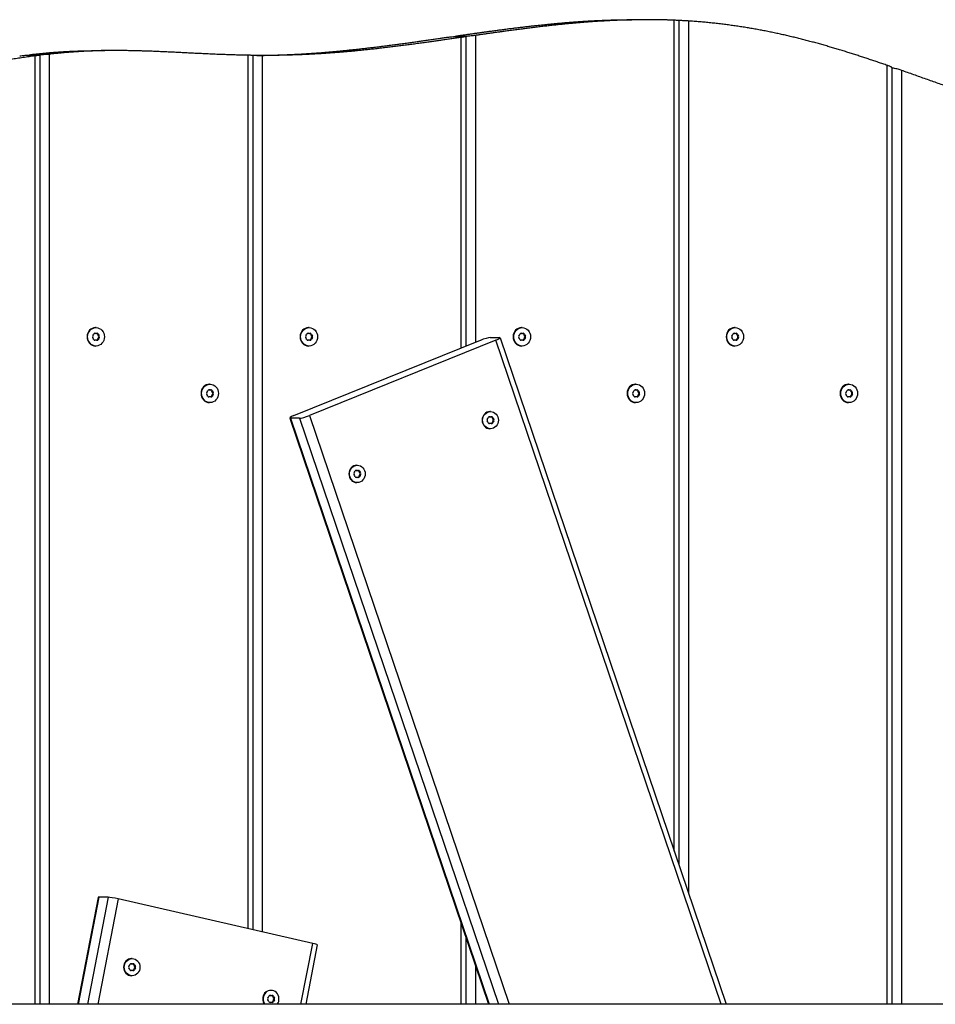
# Model space of a CAD drawing. Units: millimetres. Extents: x -4106 to 3994, y -1992 to 2008.
# Drawn here: x -228 to 245, y 16 to 525 of the extents above; entities that cross this region are included whole.
import ezdxf

# ---------------------------------------------------------------- set-up
doc = ezdxf.new("R2010")
doc.units = ezdxf.units.MM
doc.header["$LTSCALE"] = 50
doc.layers.add('SW_Toestellen', color=2, linetype='Continuous')

msp = doc.modelspace()

# ---------------------------------------------------------------- linework, layer by layer
at = {"layer": 'SW_Toestellen'}
for p, q in [((96.13, 524.64), (88.17, 524.64)), ((110.11, 95.14), (110.11, 524.35)), ((112.52, 524.19), (112.52, 88.04)), ((117.45, 523.96), (117.45, 73.51)), ((-3.02, 516.03), (-3.02, 515.98)), ((0, 354.99), (0, 515.46)), ((2.41, 515.94), (2.41, 355.96)), ((7.34, 516.51), (7.34, 357.95)), ((-178.14, 508.67), (-186.09, 508.67)), ((-223.23, 506.42), (-223.23, 506.38)), ((-220.21, 16), (-220.21, 505.92)), ((-217.8, 506.35), (-217.8, 16)), ((-212.87, 506.81), (-212.87, 16)), ((-110.11, 55.09), (-110.11, 506.25)), ((-107.7, 506.2), (-107.7, 54.54)), ((-102.77, 506.17), (-102.77, 53.41)), ((220.21, 16), (220.21, 501.01)), ((222.62, 499.84), (222.62, 16)), ((227.55, 498.45), (227.55, 16)), ((-189.33, 362.62), (-189.24, 362.62)), ((-188.71, 362.6), (-189.11, 362.6)), ((-188.71, 365.57), (-189.01, 365.57)), ((-187.94, 362.22), (-187.55, 362.22)), ((-187.01, 361.22), (-187.41, 361.22)), ((-79.23, 362.62), (-79.14, 362.62)), ((-78.6, 362.6), (-79, 362.6)), ((-78.6, 365.57), (-78.9, 365.57)), ((-77.84, 362.22), (-77.44, 362.22)), ((-76.91, 361.22), (-77.31, 361.22)), ((30.88, 362.62), (30.97, 362.62)), ((31.5, 362.6), (31.1, 362.6)), ((31.5, 365.57), (31.2, 365.57)), ((32.27, 362.22), (32.67, 362.22)), ((33.2, 361.22), (32.8, 361.22)), ((140.98, 362.62), (141.08, 362.62)), ((141.61, 362.6), (141.21, 362.6)), ((141.61, 365.57), (141.31, 365.57)), ((142.37, 362.22), (142.77, 362.22)), ((143.3, 361.22), (142.91, 361.22)), ((-189.24, 359.02), (-189.33, 359.02)), ((-188.71, 359.04), (-189.11, 359.04)), ((-188.71, 356.07), (-189.01, 356.07)), ((-187.55, 359.42), (-187.94, 359.42)), ((-187.41, 360.42), (-187.01, 360.42)), ((-86.43, 320.14), (9.96, 359)), ((-79.14, 359.02), (-79.23, 359.02)), ((-78.6, 359.04), (-79, 359.04)), ((-78.6, 356.07), (-78.9, 356.07)), ((17.91, 359), (-78.47, 320.14)), ((-77.44, 359.42), (-77.84, 359.42)), ((-77.31, 360.42), (-76.91, 360.42)), ((14.99, 360.39), (19.76, 360.39)), ((134.33, 16), (17.91, 359)), ((20.11, 360.29), (136.97, 16)), ((30.97, 359.02), (30.88, 359.02)), ((31.5, 359.04), (31.1, 359.04)), ((31.5, 356.07), (31.2, 356.07)), ((32.67, 359.42), (32.27, 359.42)), ((32.8, 360.42), (33.2, 360.42)), ((141.08, 359.02), (140.98, 359.02)), ((141.61, 359.04), (141.21, 359.04)), ((141.61, 356.07), (141.31, 356.07)), ((142.77, 359.42), (142.37, 359.42)), ((142.91, 360.42), (143.3, 360.42)), ((-129.8, 336.33), (-130.1, 336.33)), ((90.41, 336.33), (90.11, 336.33)), ((200.51, 336.33), (200.22, 336.33)), ((-130.43, 333.39), (-130.33, 333.39)), ((-129.8, 333.36), (-130.2, 333.36)), ((-129.04, 332.99), (-128.64, 332.99)), ((-128.11, 331.98), (-128.5, 331.98)), ((-128.5, 331.19), (-128.11, 331.19)), ((89.78, 333.39), (89.88, 333.39)), ((90.41, 333.36), (90.01, 333.36)), ((91.18, 332.99), (91.57, 332.99)), ((92.11, 331.98), (91.71, 331.98)), ((91.71, 331.19), (92.11, 331.19)), ((199.89, 333.39), (199.98, 333.39)), ((200.51, 333.36), (200.12, 333.36)), ((201.28, 332.99), (201.68, 332.99)), ((202.21, 331.98), (201.81, 331.98)), ((201.81, 331.19), (202.21, 331.19)), ((-130.33, 329.78), (-130.43, 329.78)), ((-129.8, 329.8), (-130.2, 329.8)), ((-129.8, 326.83), (-130.1, 326.83)), ((-128.64, 330.18), (-129.04, 330.18)), ((89.88, 329.78), (89.78, 329.78)), ((90.41, 329.8), (90.01, 329.8)), ((90.41, 326.83), (90.11, 326.83)), ((91.57, 330.18), (91.18, 330.18)), ((199.98, 329.78), (199.89, 329.78)), ((200.51, 329.8), (200.12, 329.8)), ((200.51, 326.83), (200.22, 326.83)), ((201.68, 330.18), (201.28, 330.18)), ((15.17, 322.21), (14.87, 322.21)), ((-88.62, 318.86), (14.18, 16)), ((-83.51, 318.76), (-88.28, 318.76)), ((-88.28, 318.76), (14.49, 16)), ((-83.51, 318.76), (19.26, 16)), ((-78.47, 320.14), (24.76, 16)), ((14.54, 319.56), (14.64, 319.56)), ((14.64, 315.96), (14.54, 315.96)), ((15.17, 319.54), (14.77, 319.54)), ((15.17, 315.98), (14.77, 315.98)), ((15.94, 319.16), (16.33, 319.16)), ((16.33, 316.36), (15.94, 316.36)), ((16.86, 318.16), (16.47, 318.16)), ((16.47, 317.36), (16.86, 317.36)), ((15.17, 313.31), (14.87, 313.31)), ((-54.3, 291.8), (-54.21, 291.8)), ((-53.68, 291.78), (-54.07, 291.78)), ((-53.68, 294.45), (-53.97, 294.45)), ((-52.91, 291.4), (-52.51, 291.4)), ((-51.98, 290.4), (-52.38, 290.4)), ((-54.21, 288.2), (-54.3, 288.2)), ((-53.68, 288.22), (-54.07, 288.22)), ((-53.68, 285.55), (-53.97, 285.55)), ((-52.51, 288.6), (-52.91, 288.6)), ((-52.38, 289.6), (-51.98, 289.6)), ((-187.61, 71.21), (-198.24, 16)), ((-187.27, 71.28), (-197.92, 16)), ((-182.5, 71.28), (-193.14, 16)), ((-182.5, 71.28), (-187.27, 71.28)), ((-177.32, 70.46), (-187.8, 16)), ((-76.74, 47.46), (-177.32, 70.46)), ((0, 16), (0, 57.77)), ((-82.8, 16), (-76.74, 47.46)), ((-74.41, 46.7), (-80.32, 16)), ((2.41, 50.67), (2.41, 16)), ((-170.69, 36.99), (-170.6, 36.99)), ((-170.07, 36.97), (-170.47, 36.97)), ((-170.07, 39.64), (-170.37, 39.64)), ((-169.3, 36.59), (-168.9, 36.59)), ((7.34, 36.14), (7.34, 16)), ((-170.6, 33.39), (-170.69, 33.39)), ((-170.07, 33.41), (-170.47, 33.41)), ((-170.07, 30.74), (-170.37, 30.74)), ((-168.9, 33.79), (-169.3, 33.79)), ((-168.37, 35.59), (-168.77, 35.59)), ((-168.77, 34.79), (-168.37, 34.79)), ((-98.85, 20.56), (-98.76, 20.56)), ((-98.23, 20.54), (-98.63, 20.54)), ((-98.23, 23.21), (-98.53, 23.21)), ((2426.83, 16), (-2370.1, 16)), ((-98.76, 16.96), (-98.85, 16.96)), ((-98.23, 16.98), (-98.63, 16.98)), ((-97.46, 20.17), (-97.06, 20.17)), ((-97.06, 17.36), (-97.46, 17.36)), ((-96.53, 19.16), (-96.93, 19.16)), ((-96.93, 18.36), (-96.53, 18.36))]:
    msp.add_line(p, q, dxfattribs=at)
for centre, major_axis, ratio, start_param, end_param in [((-189.01, 360.82), (0, -4.75), 0.917547, 3.141593, 6.283185), ((-189.87, 360.82), (0, -0.712), 0.917547, 4.118117, 5.306661), ((-196.64, 365.81), (0, 8.2), 0.917547, 4.118117, 4.259463), ((-189.29, 361.91), (0, 0.712), 0.917547, 6.212512, 7.401056), ((-189.11, 370.8), (0, -8.2), 0.917547, 6.241472, 6.283185), ((-188.71, 370.8), (0, -8.2), 0.917547, 6.212512, 6.353858), ((-188.53, 361.91), (0, 0.712), 0.917547, 5.165315, 6.07675), ((-188.13, 361.91), (0, 0.712), 0.917547, 5.165315, 6.353858), ((-181.18, 365.81), (0, -8.2), 0.917547, 5.165315, 5.306661), ((-180.78, 365.81), (0, -8.2), 0.917547, 5.165315, 5.306661), ((-187.95, 360.82), (0, -0.712), 0.917547, 0.976525, 2.165068), ((-187.55, 360.82), (0, 0.712), 0.917547, 4.118117, 5.306661), ((-78.9, 360.82), (0, -4.75), 0.917547, 3.141593, 6.283185), ((-79.76, 360.82), (0, -0.712), 0.917547, 4.118117, 5.306661), ((-86.54, 365.81), (0, 8.2), 0.917547, 4.118117, 4.259463), ((-79.18, 361.91), (0, 0.712), 0.917547, 6.212512, 7.401056), ((-79, 370.8), (0, -8.2), 0.917547, 6.241472, 6.283185), ((-78.6, 370.8), (0, -8.2), 0.917547, 6.212512, 6.353858), ((-78.42, 361.91), (0, 0.712), 0.917547, 5.165315, 6.07675), ((-78.03, 361.91), (0, 0.712), 0.917547, 5.165315, 6.353858), ((-71.07, 365.81), (0, -8.2), 0.917547, 5.165315, 5.306661), ((-70.67, 365.81), (0, -8.2), 0.917547, 5.165315, 5.306661), ((-77.85, 360.82), (0, -0.712), 0.917547, 0.976525, 2.165068), ((-77.45, 360.82), (0, 0.712), 0.917547, 4.118117, 5.306661), ((31.2, 360.82), (0, -4.75), 0.917547, 3.141593, 6.283185), ((30.35, 360.82), (0, -0.712), 0.917547, 4.118117, 5.306661), ((23.57, 365.81), (0, 8.2), 0.917547, 4.118117, 4.259463), ((30.92, 361.91), (0, 0.712), 0.917547, 6.212512, 7.401056), ((31.1, 370.8), (0, -8.2), 0.917547, 6.241472, 6.283185), ((31.5, 370.8), (0, -8.2), 0.917547, 6.212512, 6.353858), ((31.68, 361.91), (0, 0.712), 0.917547, 5.165315, 6.07675), ((32.08, 361.91), (0, 0.712), 0.917547, 5.165315, 6.353858), ((39.04, 365.81), (0, -8.2), 0.917547, 5.165315, 5.306661), ((39.43, 365.81), (0, -8.2), 0.917547, 5.165315, 5.306661), ((32.26, 360.82), (0, -0.712), 0.917547, 0.976525, 2.165068), ((32.66, 360.82), (0, 0.712), 0.917547, 4.118117, 5.306661), ((141.31, 360.82), (0, -4.75), 0.917547, 3.141593, 6.283185), ((140.45, 360.82), (0, -0.712), 0.917547, 4.118117, 5.306661), ((133.67, 365.81), (0, 8.2), 0.917547, 4.118117, 4.259463), ((141.03, 361.91), (0, 0.712), 0.917547, 6.212512, 7.401056), ((141.21, 370.8), (0, -8.2), 0.917547, 6.241472, 6.283185), ((141.61, 370.8), (0, -8.2), 0.917547, 6.212512, 6.353858), ((141.79, 361.91), (0, 0.712), 0.917547, 5.165315, 6.07675), ((142.18, 361.91), (0, 0.712), 0.917547, 5.165315, 6.353858), ((149.14, 365.81), (0, -8.2), 0.917547, 5.165315, 5.306661), ((149.54, 365.81), (0, -8.2), 0.917547, 5.165315, 5.306661), ((142.36, 360.82), (0, -0.712), 0.917547, 0.976525, 2.165068), ((142.76, 360.82), (0, 0.712), 0.917547, 4.118117, 5.306661), ((-196.64, 355.83), (0, 8.2), 0.917547, 5.165315, 5.306661), ((-189.29, 359.73), (0, -0.712), 0.917547, 5.165315, 6.353858), ((-189.11, 350.84), (0, 8.2), 0.917547, 0, 0.041714), ((-188.71, 350.84), (0, 8.2), 0.917547, 6.212512, 6.353858), ((-188.53, 359.73), (0, -0.712), 0.917547, 0.206435, 1.117871), ((-188.13, 359.73), (0, -0.712), 0.917547, 6.212512, 7.401056), ((-181.18, 355.83), (0, -8.2), 0.917547, 4.118117, 4.259463), ((-180.78, 355.83), (0, -8.2), 0.917547, 4.118117, 4.259463), ((-86.54, 355.83), (0, 8.2), 0.917547, 5.165315, 5.306661), ((-79.18, 359.73), (0, -0.712), 0.917547, 5.165315, 6.353858), ((-79, 350.84), (0, 8.2), 0.917547, 0, 0.041714), ((-78.6, 350.84), (0, 8.2), 0.917547, 6.212512, 6.353858), ((-78.42, 359.73), (0, -0.712), 0.917547, 0.206435, 1.117871), ((-78.03, 359.73), (0, -0.712), 0.917547, 6.212512, 7.401056), ((-71.07, 355.83), (0, -8.2), 0.917547, 4.118117, 4.259463), ((-70.67, 355.83), (0, -8.2), 0.917547, 4.118117, 4.259463), ((11.55, 359), (3.79, 1.29), 0.137959, 0.386047, 1.956843), ((16.32, 359), (3.79, 1.29), 0.137959, 5.098436, 6.669232), ((23.57, 355.83), (0, 8.2), 0.917547, 5.165315, 5.306661), ((30.92, 359.73), (0, -0.712), 0.917547, 5.165315, 6.353858), ((31.1, 350.84), (0, 8.2), 0.917547, 0, 0.041714), ((31.5, 350.84), (0, 8.2), 0.917547, 6.212512, 6.353858), ((31.68, 359.73), (0, -0.712), 0.917547, 0.206435, 1.117871), ((32.08, 359.73), (0, -0.712), 0.917547, 6.212512, 7.401056), ((39.04, 355.83), (0, -8.2), 0.917547, 4.118117, 4.259463), ((39.43, 355.83), (0, -8.2), 0.917547, 4.118117, 4.259463), ((133.67, 355.83), (0, 8.2), 0.917547, 5.165315, 5.306661), ((141.03, 359.73), (0, -0.712), 0.917547, 5.165315, 6.353858), ((141.21, 350.84), (0, 8.2), 0.917547, 0, 0.041714), ((141.61, 350.84), (0, 8.2), 0.917547, 6.212512, 6.353858), ((141.79, 359.73), (0, -0.712), 0.917547, 0.206435, 1.117871), ((142.18, 359.73), (0, -0.712), 0.917547, 6.212512, 7.401056), ((149.14, 355.83), (0, -8.2), 0.917547, 4.118117, 4.259463), ((149.54, 355.83), (0, -8.2), 0.917547, 4.118117, 4.259463), ((-130.1, 331.58), (0, -4.75), 0.917547, 3.141593, 6.283185), ((90.11, 331.58), (0, -4.75), 0.917547, 3.141593, 6.283185), ((200.22, 331.58), (0, -4.75), 0.917547, 3.141593, 6.283185), ((-130.96, 331.58), (0, -0.712), 0.917547, 4.118117, 5.306661), ((-137.73, 336.58), (0, 8.2), 0.917547, 4.118117, 4.259463), ((-137.73, 326.59), (0, 8.2), 0.917547, 5.165315, 5.306661), ((-130.38, 332.68), (0, 0.712), 0.917547, 6.212512, 7.401056), ((-130.2, 341.57), (0, -8.2), 0.917547, 6.241472, 6.283185), ((-129.8, 341.57), (0, -8.2), 0.917547, 6.212512, 6.353858), ((-129.62, 332.68), (0, 0.712), 0.917547, 5.165315, 6.07675), ((-129.22, 332.68), (0, 0.712), 0.917547, 5.165315, 6.353858), ((-122.27, 336.58), (0, -8.2), 0.917547, 5.165315, 5.306661), ((-122.27, 326.59), (0, -8.2), 0.917547, 4.118117, 4.259463), ((-121.87, 336.58), (0, -8.2), 0.917547, 5.165315, 5.306661), ((-121.87, 326.59), (0, -8.2), 0.917547, 4.118117, 4.259463), ((-129.05, 331.58), (0, -0.712), 0.917547, 0.976525, 2.165068), ((-128.65, 331.58), (0, 0.712), 0.917547, 4.118117, 5.306661), ((89.25, 331.58), (0, -0.712), 0.917547, 4.118117, 5.306661), ((82.48, 336.58), (0, 8.2), 0.917547, 4.118117, 4.259463), ((82.48, 326.59), (0, 8.2), 0.917547, 5.165315, 5.306661), ((89.83, 332.68), (0, 0.712), 0.917547, 6.212512, 7.401056), ((90.01, 341.57), (0, -8.2), 0.917547, 6.241472, 6.283185), ((90.41, 341.57), (0, -8.2), 0.917547, 6.212512, 6.353858), ((90.59, 332.68), (0, 0.712), 0.917547, 5.165315, 6.07675), ((90.99, 332.68), (0, 0.712), 0.917547, 5.165315, 6.353858), ((97.94, 336.58), (0, -8.2), 0.917547, 5.165315, 5.306661), ((97.94, 326.59), (0, -8.2), 0.917547, 4.118117, 4.259463), ((98.34, 336.58), (0, -8.2), 0.917547, 5.165315, 5.306661), ((98.34, 326.59), (0, -8.2), 0.917547, 4.118117, 4.259463), ((91.17, 331.58), (0, -0.712), 0.917547, 0.976525, 2.165068), ((91.56, 331.58), (0, 0.712), 0.917547, 4.118117, 5.306661), ((199.36, 331.58), (0, -0.712), 0.917547, 4.118117, 5.306661), ((192.58, 336.58), (0, 8.2), 0.917547, 4.118117, 4.259463), ((192.58, 326.59), (0, 8.2), 0.917547, 5.165315, 5.306661), ((199.94, 332.68), (0, 0.712), 0.917547, 6.212512, 7.401056), ((200.12, 341.57), (0, -8.2), 0.917547, 6.241472, 6.283185), ((200.51, 341.57), (0, -8.2), 0.917547, 6.212512, 6.353858), ((200.69, 332.68), (0, 0.712), 0.917547, 5.165315, 6.07675), ((201.09, 332.68), (0, 0.712), 0.917547, 5.165315, 6.353858), ((208.05, 336.58), (0, -8.2), 0.917547, 5.165315, 5.306661), ((208.05, 326.59), (0, -8.2), 0.917547, 4.118117, 4.259463), ((208.45, 336.58), (0, -8.2), 0.917547, 5.165315, 5.306661), ((208.45, 326.59), (0, -8.2), 0.917547, 4.118117, 4.259463), ((201.27, 331.58), (0, -0.712), 0.917547, 0.976525, 2.165068), ((201.67, 331.58), (0, 0.712), 0.917547, 4.118117, 5.306661), ((-130.38, 330.49), (0, -0.712), 0.917547, 5.165315, 6.353858), ((-130.2, 321.6), (0, 8.2), 0.917547, 0, 0.041714), ((-129.8, 321.6), (0, 8.2), 0.917547, 6.212512, 6.353858), ((-129.62, 330.49), (0, -0.712), 0.917547, 0.206435, 1.117871), ((-129.22, 330.49), (0, -0.712), 0.917547, 6.212512, 7.401056), ((89.83, 330.49), (0, -0.712), 0.917547, 5.165315, 6.353858), ((90.01, 321.6), (0, 8.2), 0.917547, 0, 0.041714), ((90.41, 321.6), (0, 8.2), 0.917547, 6.212512, 6.353858), ((90.59, 330.49), (0, -0.712), 0.917547, 0.206435, 1.117871), ((90.99, 330.49), (0, -0.712), 0.917547, 6.212512, 7.401056), ((199.94, 330.49), (0, -0.712), 0.917547, 5.165315, 6.353858), ((200.12, 321.6), (0, 8.2), 0.917547, 0, 0.041714), ((200.51, 321.6), (0, 8.2), 0.917547, 6.212512, 6.353858), ((200.69, 330.49), (0, -0.712), 0.917547, 0.206435, 1.117871), ((201.09, 330.49), (0, -0.712), 0.917547, 6.212512, 7.401056), ((14.87, 317.76), (0, -4.45), 0.917547, 3.141593, 6.283185), ((-84.84, 320.14), (-3.79, -1.29), 0.137959, 5.098436, 6.669232), ((-80.06, 320.14), (-3.79, -1.29), 0.137959, 0.386047, 1.956843), ((14.01, 317.76), (0, -0.712), 0.917547, 4.118117, 5.306661), ((7.24, 322.75), (0, 8.2), 0.917547, 4.118117, 4.259463), ((7.24, 312.77), (0, 8.2), 0.917547, 5.165315, 5.306661), ((14.59, 318.85), (0, 0.712), 0.917547, 6.212512, 7.401056), ((14.59, 316.67), (0, -0.712), 0.917547, 5.165315, 6.353858), ((14.77, 327.74), (0, -8.2), 0.917547, 6.241472, 6.283185), ((14.77, 307.78), (0, 8.2), 0.917547, 0, 0.041714), ((15.17, 327.74), (0, -8.2), 0.917547, 6.212512, 6.353858), ((15.17, 307.78), (0, 8.2), 0.917547, 6.212512, 6.353858), ((15.35, 318.85), (0, 0.712), 0.917547, 5.165315, 6.07675), ((15.35, 316.67), (0, -0.712), 0.917547, 0.206435, 1.117871), ((15.75, 318.85), (0, 0.712), 0.917547, 5.165315, 6.353858), ((15.75, 316.67), (0, -0.712), 0.917547, 6.212512, 7.401056), ((22.7, 322.75), (0, -8.2), 0.917547, 5.165315, 5.306661), ((22.7, 312.77), (0, -8.2), 0.917547, 4.118117, 4.259463), ((23.1, 322.75), (0, -8.2), 0.917547, 5.165315, 5.306661), ((23.1, 312.77), (0, -8.2), 0.917547, 4.118117, 4.259463), ((15.93, 317.76), (0, -0.712), 0.917547, 0.976525, 2.165068), ((16.32, 317.76), (0, 0.712), 0.917547, 4.118117, 5.306661), ((-53.97, 290), (0, -4.45), 0.917547, 3.141593, 6.283185), ((-54.83, 290), (0, -0.712), 0.917547, 4.118117, 5.306661), ((-61.61, 294.99), (0, 8.2), 0.917547, 4.118117, 4.259463), ((-54.25, 291.09), (0, 0.712), 0.917547, 6.212512, 7.401056), ((-54.07, 299.98), (0, -8.2), 0.917547, 6.241472, 6.283185), ((-53.68, 299.98), (0, -8.2), 0.917547, 6.212512, 6.353858), ((-53.5, 291.09), (0, 0.712), 0.917547, 5.165315, 6.07675), ((-53.1, 291.09), (0, 0.712), 0.917547, 5.165315, 6.353858), ((-46.14, 294.99), (0, -8.2), 0.917547, 5.165315, 5.306661), ((-45.74, 294.99), (0, -8.2), 0.917547, 5.165315, 5.306661), ((-52.92, 290), (0, -0.712), 0.917547, 0.976525, 2.165068), ((-52.52, 290), (0, 0.712), 0.917547, 4.118117, 5.306661), ((-61.61, 285.01), (0, 8.2), 0.917547, 5.165315, 5.306661), ((-54.25, 288.91), (0, -0.712), 0.917547, 5.165315, 6.353858), ((-54.07, 280.02), (0, 8.2), 0.917547, 0, 0.041714), ((-53.68, 280.02), (0, 8.2), 0.917547, 6.212512, 6.353858), ((-53.5, 288.91), (0, -0.712), 0.917547, 0.206435, 1.117871), ((-53.1, 288.91), (0, -0.712), 0.917547, 6.212512, 7.401056), ((-46.14, 285.01), (0, -8.2), 0.917547, 4.118117, 4.259463), ((-45.74, 285.01), (0, -8.2), 0.917547, 4.118117, 4.259463), ((-183.68, 70.46), (-3.93, 0.76), 0.081642, 5.882054, 6.283185), ((-178.91, 70.46), (-3.93, 0.76), 0.081642, 4.311258, 5.882054), ((-78.34, 47.46), (3.93, -0.76), 0.081642, 0, 1.169665), ((-170.37, 35.19), (0, -4.45), 0.917547, 3.141593, 6.283185), ((-178, 40.18), (0, 8.2), 0.917547, 4.118117, 4.259463), ((-170.65, 36.28), (0, 0.712), 0.917547, 6.212512, 7.401056), ((-170.47, 45.17), (0, -8.2), 0.917547, 6.241472, 6.283185), ((-170.07, 45.17), (0, -8.2), 0.917547, 6.212512, 6.353858), ((-169.89, 36.28), (0, 0.712), 0.917547, 5.165315, 6.07675), ((-169.49, 36.28), (0, 0.712), 0.917547, 5.165315, 6.353858), ((-162.53, 40.18), (0, -8.2), 0.917547, 5.165315, 5.306661), ((-162.14, 40.18), (0, -8.2), 0.917547, 5.165315, 5.306661), ((-171.22, 35.19), (0, -0.712), 0.917547, 4.118117, 5.306661), ((-178, 30.2), (0, 8.2), 0.917547, 5.165315, 5.306661), ((-170.65, 34.1), (0, -0.712), 0.917547, 5.165315, 6.353858), ((-170.47, 25.21), (0, 8.2), 0.917547, 0, 0.041714), ((-170.07, 25.21), (0, 8.2), 0.917547, 6.212512, 6.353858), ((-169.89, 34.1), (0, -0.712), 0.917547, 0.206435, 1.117871), ((-169.49, 34.1), (0, -0.712), 0.917547, 6.212512, 7.401056), ((-162.53, 30.2), (0, -8.2), 0.917547, 4.118117, 4.259463), ((-162.14, 30.2), (0, -8.2), 0.917547, 4.118117, 4.259463), ((-169.31, 35.19), (0, -0.712), 0.917547, 0.976525, 2.165068), ((-168.91, 35.19), (0, 0.712), 0.917547, 4.118117, 5.306661), ((-98.53, 18.76), (0, 4.45), 0.917547, 0, 2.240812), ((-98.23, 18.76), (0, 4.45), 0.917547, 4.042373, 8.523998), ((-98.81, 19.85), (0, 0.712), 0.917547, 6.212512, 7.401056), ((-98.63, 28.75), (0, -8.2), 0.917547, 6.241472, 6.283185), ((-98.23, 28.75), (0, -8.2), 0.917547, 6.212512, 6.353858), ((-98.05, 19.85), (0, 0.712), 0.917547, 5.165315, 6.07675), ((-97.65, 19.85), (0, 0.712), 0.917547, 5.165315, 6.353858), ((-99.38, 18.76), (0, -0.712), 0.917547, 4.118117, 5.306661), ((-106.16, 23.75), (0, 8.2), 0.917547, 4.118117, 4.259463), ((-106.16, 13.77), (0, 8.2), 0.917547, 5.165315, 5.306661), ((-98.81, 17.67), (0, -0.712), 0.917547, 5.165315, 6.353858), ((-98.63, 8.78), (0, 8.2), 0.917547, 0, 0.041714), ((-98.23, 8.78), (0, 8.2), 0.917547, 6.212512, 6.353858), ((-98.05, 17.67), (0, -0.712), 0.917547, 0.206435, 1.117871), ((-97.65, 17.67), (0, -0.712), 0.917547, 6.212512, 7.401056), ((-90.7, 23.75), (0, -8.2), 0.917547, 5.165315, 5.306661), ((-90.7, 13.77), (0, -8.2), 0.917547, 4.118117, 4.259463), ((-90.3, 23.75), (0, -8.2), 0.917547, 5.165315, 5.306661), ((-90.3, 13.77), (0, -8.2), 0.917547, 4.118117, 4.259463), ((-97.47, 18.76), (0, -0.712), 0.917547, 0.976525, 2.165068), ((-97.07, 18.76), (0, 0.712), 0.917547, 4.118117, 5.306661)]:
    msp.add_ellipse(centre, major_axis=major_axis, ratio=ratio, start_param=start_param, end_param=end_param, dxfattribs=at)
for centre, major_axis in [((-188.71, 360.82), (0, -4.75)), ((-78.6, 360.82), (0, -4.75)), ((31.5, 360.82), (0, -4.75)), ((141.61, 360.82), (0, -4.75)), ((-129.8, 331.58), (0, -4.75)), ((90.41, 331.58), (0, -4.75)), ((200.51, 331.58), (0, -4.75)), ((15.17, 317.76), (0, -4.45)), ((-53.68, 290), (0, -4.45)), ((-170.07, 35.19), (0, -4.45))]:
    msp.add_ellipse(centre, major_axis=major_axis, ratio=0.917547, dxfattribs=at)
for points, degree, knots in [([(-0.61, 516.51), (13.69, 518.56), (31.77, 521.08), (49.77, 523.18), (67.44, 524.42), (84.67, 524.64), (88.17, 524.64)], 5, [-0.273299022, -0.273299022, -0.273299022, -0.273299022, -0.273299022, -0.273299022, -0.265542772, -0.263554657, -0.263554657, -0.263554657, -0.263554657, -0.263554657, -0.263554657]), ([(110.11, 524.35), (103.9, 524.61), (84.08, 524.96), (63.64, 523.86), (42.69, 521.49), (21.65, 518.56), (7.34, 516.51)], 5, [0.26195165, 0.26195165, 0.26195165, 0.26195165, 0.26195165, 0.26195165, 0.26554277, 0.27329902, 0.27329902, 0.27329902, 0.27329902, 0.27329902, 0.27329902]), ([(112.52, 524.19), (112.52, 524.2), (112.43, 524.21), (112.14, 524.24), (111.97, 524.25), (111.49, 524.28), (111.16, 524.3), (110.67, 524.32), (110.55, 524.33), (110.4, 524.34), (110.37, 524.34), (110.28, 524.34), (110.23, 524.34), (110.16, 524.35), (110.15, 524.35), (110.13, 524.35), (110.12, 524.35), (110.11, 524.35), (110.11, 524.35), (110.11, 524.35), (110.11, 524.35), (110.11, 524.35)], 3, [0.1641175, 0.1641175, 0.1641175, 0.1641175, 0.3070535, 0.3070535, 0.4158333, 0.4158333, 0.5527213, 0.5527213, 0.5939712, 0.5939712, 0.604108, 0.604108, 0.6227287, 0.6227287, 0.6264269, 0.6264269, 0.6287485, 0.6287485, 0.6296131, 0.6296131, 0.6300425, 0.6300425, 0.6300425, 0.6300425]), ([(117.45, 523.96), (117.44, 523.96), (117.43, 523.96), (117.42, 523.96), (117.41, 523.96), (117.38, 523.96), (117.36, 523.96), (117, 523.99), (116.64, 524.01), (115.91, 524.05), (115.54, 524.07), (114.76, 524.1), (114.36, 524.12), (113.57, 524.15), (113.2, 524.16), (112.75, 524.17), (112.63, 524.17), (112.52, 524.17)], 3, [0, 0, 0, 0, 0.0018964, 0.0018964, 0.0046181, 0.0046181, 0.0115327, 0.0115327, 0.1218615, 0.1218615, 0.2318462, 0.2318462, 0.3594234, 0.3594234, 0.4991108, 0.4991108, 0.5604072, 0.5604072, 0.5604072, 0.5604072]), ([(-105.52, 506.18), (-103.17, 506.2), (-85.14, 506.46), (-66.21, 507.62), (-46.35, 509.94), (-25.91, 512.88), (-7.95, 515.46)], 5, [-0.28533263, -0.28533263, -0.28533263, -0.28533263, -0.28533263, -0.28533263, -0.28385781, -0.27409605, -0.27409605, -0.27409605, -0.27409605, -0.27409605, -0.27409605]), ([(0, 515.46), (-17.95, 512.88), (-39.59, 509.77), (-60.57, 507.35), (-80.49, 506.27), (-99.41, 506.16), (-102.77, 506.17)], 5, [0.27409605, 0.27409605, 0.27409605, 0.27409605, 0.27409605, 0.27409605, 0.28385781, 0.28598764, 0.28598764, 0.28598764, 0.28598764, 0.28598764, 0.28598764]), ([(-7.95, 515.46), (-7.95, 515.46), (-7.94, 515.46), (-7.93, 515.46), (-7.92, 515.46), (-7.89, 515.47), (-7.87, 515.47), (-7.54, 515.52), (-7.2, 515.56), (-6.51, 515.65), (-6.14, 515.7), (-5.37, 515.79), (-4.96, 515.83), (-4.17, 515.9), (-3.8, 515.93), (-3.27, 515.97), (-3.08, 515.98), (-2.84, 515.99), (-2.76, 515.99), (-2.69, 515.99)], 3, [0, 0, 0, 0, 0.0017769, 0.0017769, 0.0043271, 0.0043271, 0.0108071, 0.0108071, 0.1142664, 0.1142664, 0.2234304, 0.2234304, 0.3507503, 0.3507503, 0.4897417, 0.4897417, 0.5797804, 0.5797804, 0.6321852, 0.6321852, 0.6321852, 0.6321852]), ([(-2.69, 515.99), (-2.9, 515.99), (-3.01, 516), (-3.03, 516.05), (-2.94, 516.09), (-2.65, 516.17), (-2.47, 516.21), (-1.99, 516.3), (-1.66, 516.36), (-1.17, 516.43), (-1.05, 516.45), (-0.91, 516.47), (-0.88, 516.48), (-0.79, 516.49), (-0.74, 516.5), (-0.67, 516.51), (-0.66, 516.51), (-0.64, 516.51), (-0.63, 516.51), (-0.62, 516.51), (-0.62, 516.51), (-0.62, 516.51), (-0.61, 516.51), (-0.61, 516.51)], 3, [0, 0, 0, 0, 0.159166, 0.159166, 0.3066658, 0.3066658, 0.4163848, 0.4163848, 0.5552882, 0.5552882, 0.5962063, 0.5962063, 0.6056953, 0.6056953, 0.6252609, 0.6252609, 0.6288848, 0.6288848, 0.6310932, 0.6310932, 0.631922, 0.631922, 0.6324127, 0.6324127, 0.6324127, 0.6324127]), ([(2.08, 515.99), (2.29, 515.99), (2.4, 515.97), (2.42, 515.92), (2.33, 515.89), (2.03, 515.81), (1.86, 515.77), (1.38, 515.68), (1.05, 515.62), (0.56, 515.54), (0.44, 515.53), (0.3, 515.5), (0.27, 515.5), (0.18, 515.49), (0.12, 515.48), (0.05, 515.47), (0.04, 515.47), (0.03, 515.46), (0.02, 515.46), (0.01, 515.46), (0.01, 515.46), (0, 515.46), (0, 515.46), (0, 515.46)], 3, [0, 0, 0, 0, 0.1591659, 0.1591659, 0.3066667, 0.3066667, 0.4163916, 0.4163916, 0.5553193, 0.5553193, 0.5962122, 0.5962122, 0.6057328, 0.6057328, 0.625266, 0.625266, 0.6288949, 0.6288949, 0.6311081, 0.6311081, 0.631939, 0.631939, 0.6324285, 0.6324285, 0.6324285, 0.6324285]), ([(7.34, 516.51), (7.34, 516.51), (7.33, 516.51), (7.32, 516.51), (7.31, 516.51), (7.28, 516.51), (7.26, 516.5), (6.93, 516.46), (6.59, 516.41), (5.9, 516.32), (5.53, 516.28), (4.76, 516.19), (4.35, 516.15), (3.56, 516.07), (3.19, 516.04), (2.66, 516.01), (2.47, 516), (2.23, 515.99), (2.15, 515.99), (2.08, 515.99)], 3, [0, 0, 0, 0, 0.0017716, 0.0017716, 0.0043144, 0.0043144, 0.0107759, 0.0107759, 0.1139594, 0.1139594, 0.2230427, 0.2230427, 0.3503178, 0.3503178, 0.4892811, 0.4892811, 0.5795535, 0.5795535, 0.6321674, 0.6321674, 0.6321674, 0.6321674]), ([(-220.21, 505.92), (-242.64, 502.97), (-265.51, 498.19), (-287.5, 493.48), (-305.99, 495.87), (-322.44, 502.62), (-322.98, 502.85)], 5, [0.30233439, 0.30233439, 0.30233439, 0.30233439, 0.30233439, 0.30233439, 0.3186572, 0.31921251, 0.31921251, 0.31921251, 0.31921251, 0.31921251, 0.31921251]), ([(-228.16, 505.92), (-228.16, 505.92), (-228.15, 505.92), (-228.13, 505.92), (-228.12, 505.92), (-228.08, 505.93), (-228.06, 505.93), (-227.69, 505.98), (-227.33, 506.02), (-226.6, 506.11), (-226.23, 506.14), (-225.44, 506.22), (-225.04, 506.26), (-224.25, 506.32), (-223.89, 506.34), (-223.4, 506.37), (-223.24, 506.38), (-223.03, 506.38), (-222.96, 506.38), (-222.9, 506.38)], 3, [0, 0, 0, 0, 0.0023754, 0.0023754, 0.0057843, 0.0057843, 0.014444, 0.014444, 0.1252716, 0.1252716, 0.2367335, 0.2367335, 0.3653197, 0.3653197, 0.5053703, 0.5053703, 0.5868977, 0.5868977, 0.6316093, 0.6316093, 0.6316093, 0.6316093]), ([(-222.9, 506.38), (-223.11, 506.38), (-223.23, 506.39), (-223.24, 506.44), (-223.15, 506.47), (-222.86, 506.53), (-222.68, 506.56), (-222.2, 506.64), (-221.87, 506.68), (-221.38, 506.74), (-221.27, 506.76), (-221.11, 506.78), (-221.08, 506.78), (-220.99, 506.79), (-220.94, 506.79), (-220.88, 506.8), (-220.87, 506.8), (-220.85, 506.81), (-220.84, 506.81), (-220.83, 506.81), (-220.83, 506.81), (-220.82, 506.81)], 3, [0, 0, 0, 0, 0.1595554, 0.1595554, 0.3068083, 0.3068083, 0.4164753, 0.4164753, 0.5556158, 0.5556158, 0.594593, 0.594593, 0.6078176, 0.6078176, 0.6235182, 0.6235182, 0.6279304, 0.6279304, 0.6305432, 0.6305432, 0.6314755, 0.6314755, 0.6314755, 0.6314755]), ([(-218.13, 506.38), (-217.92, 506.38), (-217.81, 506.37), (-217.8, 506.33), (-217.88, 506.3), (-218.18, 506.23), (-218.35, 506.2), (-218.84, 506.11), (-219.17, 506.06), (-219.66, 505.99), (-219.77, 505.98), (-219.92, 505.96), (-219.96, 505.95), (-220.04, 505.94), (-220.09, 505.93), (-220.15, 505.93), (-220.17, 505.92), (-220.19, 505.92), (-220.19, 505.92), (-220.21, 505.92), (-220.21, 505.92), (-220.21, 505.92)], 3, [0, 0, 0, 0, 0.159554, 0.159554, 0.3068274, 0.3068274, 0.4165797, 0.4165797, 0.5560973, 0.5560973, 0.5948935, 0.5948935, 0.60819, 0.60819, 0.6238825, 0.6238825, 0.6283077, 0.6283077, 0.6309317, 0.6309317, 0.6318629, 0.6318629, 0.6318629, 0.6318629]), ([(-212.87, 506.81), (-212.88, 506.81), (-212.89, 506.81), (-212.9, 506.8), (-212.91, 506.8), (-212.95, 506.8), (-212.98, 506.8), (-213.34, 506.76), (-213.7, 506.72), (-214.44, 506.65), (-214.81, 506.61), (-215.59, 506.54), (-216, 506.51), (-216.78, 506.45), (-217.15, 506.42), (-217.64, 506.4), (-217.8, 506.39), (-218.01, 506.38), (-218.07, 506.38), (-218.13, 506.38)], 3, [0, 0, 0, 0, 0.0023632, 0.0023632, 0.005755, 0.005755, 0.014372, 0.014372, 0.12504, 0.12504, 0.2363288, 0.2363288, 0.364899, 0.364899, 0.5050282, 0.5050282, 0.5865148, 0.5865148, 0.6311906, 0.6311906, 0.6311906, 0.6311906]), ([(-107.7, 506.2), (-107.7, 506.2), (-107.78, 506.2), (-108.07, 506.21), (-108.25, 506.21), (-108.73, 506.22), (-109.06, 506.23), (-109.55, 506.24), (-109.66, 506.24), (-109.81, 506.24), (-109.85, 506.24), (-109.93, 506.24), (-109.98, 506.24), (-110.05, 506.24), (-110.06, 506.25), (-110.08, 506.25), (-110.09, 506.25), (-110.1, 506.25), (-110.1, 506.25), (-110.11, 506.25)], 3, [0.1641048, 0.1641048, 0.1641048, 0.1641048, 0.3071265, 0.3071265, 0.4158918, 0.4158918, 0.5529469, 0.5529469, 0.5934591, 0.5934591, 0.6049236, 0.6049236, 0.6221533, 0.6221533, 0.6260063, 0.6260063, 0.6285093, 0.6285093, 0.6297903, 0.6297903, 0.6297903, 0.6297903]), ([(-102.77, 506.17), (-102.77, 506.17), (-102.78, 506.17), (-102.79, 506.17), (-102.8, 506.17), (-102.83, 506.17), (-102.86, 506.17), (-103.23, 506.17), (-103.59, 506.17), (-104.32, 506.18), (-104.69, 506.18), (-105.48, 506.18), (-105.88, 506.19), (-106.67, 506.19), (-107.03, 506.19), (-107.47, 506.19), (-107.59, 506.19), (-107.7, 506.19)], 3, [0, 0, 0, 0, 0.002055, 0.002055, 0.0050047, 0.0050047, 0.0125008, 0.0125008, 0.1240131, 0.1240131, 0.2343059, 0.2343059, 0.3620783, 0.3620783, 0.5020291, 0.5020291, 0.5599307, 0.5599307, 0.5599307, 0.5599307]), ([(222.62, 499.84), (222.62, 499.9), (222.54, 499.98), (222.26, 500.16), (222.08, 500.26), (221.58, 500.49), (221.23, 500.64), (220.73, 500.83), (220.64, 500.86), (220.5, 500.91), (220.47, 500.92), (220.38, 500.95), (220.33, 500.97), (220.27, 500.99), (220.26, 501), (220.24, 501), (220.23, 501.01), (220.22, 501.01), (220.21, 501.01), (220.21, 501.01)], 3, [0.1646411, 0.1646411, 0.1646411, 0.1646411, 0.3046857, 0.3046857, 0.4200456, 0.4200456, 0.5722783, 0.5722783, 0.6068495, 0.6068495, 0.6195266, 0.6195266, 0.6369084, 0.6369084, 0.641409, 0.641409, 0.6439954, 0.6439954, 0.6450343, 0.6450343, 0.6450343, 0.6450343]), ([(227.55, 498.45), (227.54, 498.45), (227.54, 498.45), (227.52, 498.46), (227.51, 498.46), (227.48, 498.48), (227.45, 498.48), (227.08, 498.61), (226.72, 498.73), (225.98, 498.96), (225.6, 499.07), (224.8, 499.29), (224.39, 499.39), (223.61, 499.56), (223.24, 499.63), (222.82, 499.69), (222.72, 499.71), (222.62, 499.72)], 3, [0, 0, 0, 0, 0.0023234, 0.0023234, 0.0056578, 0.0056578, 0.0141276, 0.0141276, 0.1302593, 0.1302593, 0.248774, 0.248774, 0.3826848, 0.3826848, 0.5233424, 0.5233424, 0.5762037, 0.5762037, 0.5762037, 0.5762037])]:
    msp.add_open_spline(points, degree=degree, knots=knots, dxfattribs=at)
for points, degree in [([(220.21, 501.01), (201.06, 507.63), (181.29, 513.97), (160.88, 519.18), (139.59, 522.52), (117.45, 523.96)], 5), ([(2.08, 515.99), (0.49, 515.99), (-1.1, 515.99), (-2.69, 515.99)], 3), ([(-2.69, 515.99), (-1.1, 515.99), (0.49, 515.99), (2.08, 515.99)], 3), ([(-220.82, 506.81), (-213.92, 507.57), (-206.99, 508.15), (-200.05, 508.51), (-193.09, 508.67), (-186.09, 508.67)], 5), ([(-110.11, 506.25), (-132.36, 506.63), (-153.26, 508.12), (-173.18, 509.67), (-193.11, 508.99), (-212.87, 506.81)], 5), ([(-218.13, 506.38), (-219.72, 506.38), (-221.31, 506.38), (-222.9, 506.38)], 3), ([(-222.9, 506.38), (-221.31, 506.38), (-219.72, 506.38), (-218.13, 506.38)], 3), ([(330.32, 471.26), (312.25, 471.91), (292.99, 475.61), (272.12, 482.33), (250.29, 490.45), (227.55, 498.45)], 5)]:
    msp.add_open_spline(points, degree=degree, dxfattribs=at)

doc.saveas('drawing.dxf')
